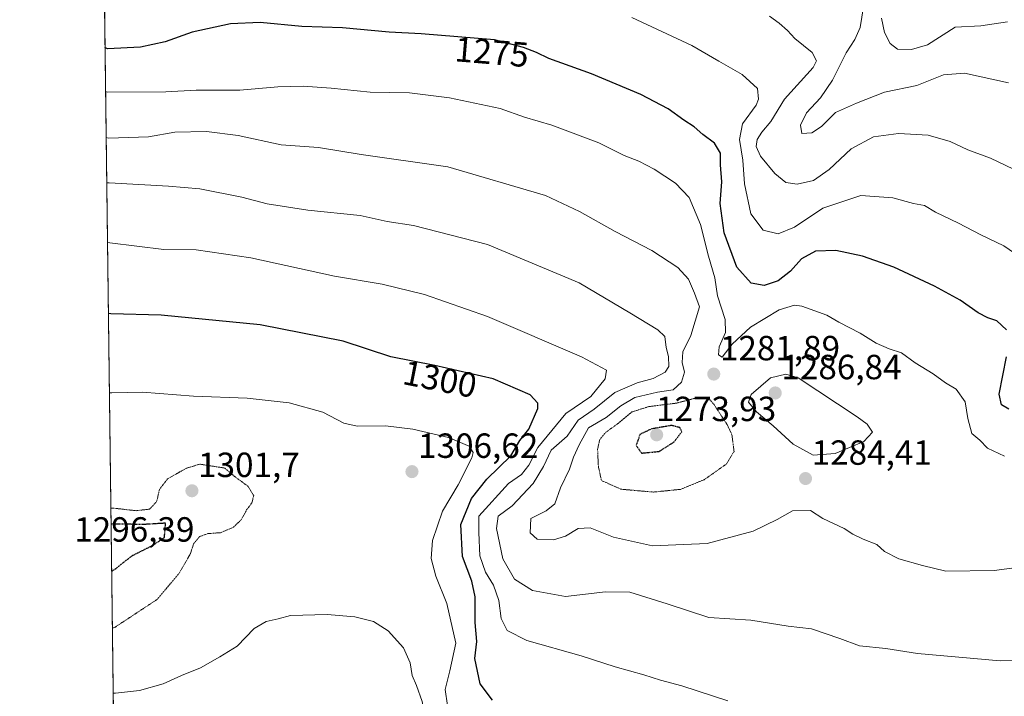
# Model space of a CAD drawing. Units: metres. Extents: x 586748 to 590184, y 4747486 to 4749843.
# Drawn here: x 586748 to 587031, y 4747680 to 4747874 of the extents above; entities that cross this region are included whole.
import ezdxf
from ezdxf.enums import TextEntityAlignment as Align

# ---------------------------------------------------------------- set-up
doc = ezdxf.new("R2010")
doc.units = ezdxf.units.M
doc.header["$MEASUREMENT"] = 0
doc.linetypes.add('TRAZOS2', pattern=[0.375, 0.25, -0.125])
for name, color, linetype, lineweight in [('Carátula', 7, 'Continuous', 5), ('Comarca CxS', 133, 'Continuous', 0), ('Comunidad Autónoma CxS', 142, 'Continuous', 0), ('Curva de nivel maestra', 36, 'Continuous', 30), ('Curva de nivel maestra depresión', 36, 'TRAZOS2', 30), ('Curva de nivel normal', 36, 'Continuous', 0), ('Curva de nivel normal depresión', 36, 'TRAZOS2', 0), ('Espacio natural protegido CxS', 2, 'Continuous', 0), ('Municipio CxS', 142, 'Continuous', 0), ('Pastizal CxS', 92, 'Continuous', 0), ('Provincia CxS', 1, 'Continuous', 0), ('Punto de cota en terreno', 7, 'Continuous', 0), ('Rótulo de curva de nivel directora', 19, 'Continuous', 0), ('Rótulo de punto de cota en terreno', 19, 'Continuous', 0)]:
    doc.layers.add(name, color=color, linetype=linetype, lineweight=lineweight)
doc.styles.add('Arial', font='txt', dxfattribs={"height": 0.2})

# ---------------------------------------------------------------- blocks, each defined once
blk = doc.blocks.new('*U151')
at = {"layer": 'Pastizal CxS', "color": 92, "linetype": 'Continuous', "lineweight": 0}
blk.add_polyline3d([(587387.6, 4747494, 1260.45), (586777.61, 4747486.16, 1222.07), (586765.37, 4748454.06, 1259.12), (586777, 4748456.96, 1260.03), (586807.32, 4748462.74, 1263.05), (586802.99, 4748478.62, 1264.14), (586765.12, 4748473.62, 1260.71), (586761.12, 4748790.12, 1287.12)], dxfattribs=at)
blk = doc.blocks.new('*U162')
at = {"layer": 'Curva de nivel normal', "color": 36, "linetype": 'Continuous', "lineweight": 0}
blk.add_polyline3d([(586951.38, 4747678.78, 1295), (586938.22, 4747683.1, 1295), (586932.06, 4747684.7, 1295), (586927.34, 4747686.21, 1295), (586919.13, 4747688.53, 1295), (586909.3, 4747691.7, 1295), (586893.8, 4747696.04, 1295), (586888.14, 4747698.93, 1295), (586886.42, 4747702.34, 1295), (586885.78, 4747707.51, 1295), (586884.19, 4747711.91, 1295), (586881.9, 4747715.64, 1295), (586880.25, 4747720.33, 1295), (586879.96, 4747727.02, 1295), (586879.98, 4747731.69, 1295), (586888.55, 4747741.02, 1295), (586892.26, 4747743.69, 1295), (586894.3, 4747746.36, 1295), (586896.89, 4747751.36, 1295), (586904.97, 4747761.1, 1295), (586912.11, 4747765.96, 1295), (586916.24, 4747771.02, 1295), (586916.59, 4747773.56, 1295), (586909.43, 4747777.34, 1295), (586882.51, 4747788.88, 1295), (586864.47, 4747795.24, 1295), (586852.3, 4747798.16, 1295), (586838.64, 4747800.5, 1295), (586814.64, 4747805.75, 1295), (586798.97, 4747808.07, 1295), (586789.69, 4747808.16, 1295), (586774.2, 4747810.07, 1295), (586773.51, 4747810.16, 1295)], dxfattribs=at)
blk = doc.blocks.new('*U166')
at = {"layer": 'Curva de nivel normal', "color": 36, "linetype": 'Continuous', "lineweight": 0}
blk.add_polyline3d([(587035.52, 4747830.12, 1265), (587026.68, 4747834.35, 1265), (587020.2, 4747836.73, 1265), (587015.16, 4747839.04, 1265), (587008.81, 4747840.87, 1265), (587000.35, 4747841.42, 1265), (586993.14, 4747840.38, 1265), (586986.75, 4747836.96, 1265), (586980.48, 4747831.06, 1265), (586975.92, 4747827.94, 1265), (586971.28, 4747826.86, 1265), (586968.02, 4747827.33, 1265), (586964.92, 4747829.88, 1265), (586960.75, 4747834.92, 1265), (586959.5, 4747837.69, 1265), (586959.84, 4747839.69, 1265), (586961.15, 4747841.78, 1265), (586963.77, 4747844.81, 1265), (586967.66, 4747851.18, 1265), (586975.84, 4747860.33, 1265), (586976.86, 4747862.2, 1265), (586975.57, 4747864.63, 1265), (586970.59, 4747868.65, 1265), (586968.54, 4747870.87, 1265), (586966.12, 4747873, 1265), (586963.36, 4747875.03, 1265)], dxfattribs=at)
blk = doc.blocks.new('*U169')
at = {"layer": 'Curva de nivel normal', "color": 36, "linetype": 'Continuous', "lineweight": 0}
blk.add_polyline3d([(587031.87, 4747855.87, 1260), (587019.23, 4747858.64, 1260), (587013.2, 4747858.17, 1260), (587005.63, 4747855.09, 1260), (586996.29, 4747853.25, 1260), (586988.29, 4747850.1, 1260), (586982.29, 4747847.4, 1260), (586978.26, 4747843.34, 1260), (586975.48, 4747841.56, 1260), (586972.6, 4747841.41, 1260), (586972.22, 4747843.81, 1260), (586974, 4747847.34, 1260), (586977.97, 4747851.6, 1260), (586981.45, 4747856.69, 1260), (586985.34, 4747864.45, 1260), (586987.81, 4747868.3, 1260), (586989.3, 4747871.8, 1260), (586990.28, 4747877.68, 1260)], dxfattribs=at)
blk = doc.blocks.new('*U175')
at = {"layer": 'Curva de nivel normal depresión', "color": 36, "linetype": 'TRAZOS2', "lineweight": 0}
for points in [[(586774.91, 4747699.59, 1305), (586775.59, 4747699.81, 1305), (586787.83, 4747707.89, 1305), (586794.08, 4747715.34, 1305), (586797.32, 4747720.97, 1305), (586798.2, 4747723.76, 1305), (586799.95, 4747725.86, 1305), (586802.3, 4747726.69, 1305), (586805.97, 4747726.97, 1305), (586809.64, 4747728.53, 1305), (586811.86, 4747730.67, 1305), (586813.43, 4747733.48, 1305), (586815, 4747735.65, 1305), (586815.44, 4747737.62, 1305), (586813.85, 4747740.24, 1305), (586809.95, 4747743.1, 1305), (586807.13, 4747745.5, 1305), (586799.97, 4747746.61, 1305), (586796.04, 4747745.39, 1305), (586790.71, 4747742.36, 1305), (586788.43, 4747739.34, 1305), (586787.62, 4747735.9, 1305), (586785.62, 4747733.72, 1305), (586781.71, 4747733.26, 1305), (586775.16, 4747734.01, 1305), (586774.48, 4747733.98, 1305)], [(586774.91, 4747699.59, 1305)]]:
    blk.add_polyline3d(points, dxfattribs=at)
blk = doc.blocks.new('*U185')
at = {"layer": 'Curva de nivel normal', "color": 36, "linetype": 'Continuous', "lineweight": 0}
blk.add_polyline3d([(587030.7, 4747748.88, 1280), (587025.9, 4747751.19, 1280), (587023.7, 4747753.53, 1280), (587021.33, 4747755.41, 1280), (587020.18, 4747759.69, 1280), (587019.45, 4747764.46, 1280), (587016.85, 4747768.07, 1280), (587013.85, 4747769.92, 1280), (587010.26, 4747772.53, 1280), (587005.14, 4747775.69, 1280), (587001.21, 4747778.48, 1280), (586997.67, 4747779.62, 1280), (586993.92, 4747781.26, 1280), (586989.31, 4747784.16, 1280), (586983.23, 4747787.35, 1280), (586979.76, 4747789.34, 1280), (586972.66, 4747791.93, 1280), (586970.48, 4747792.13, 1280), (586966.16, 4747790.87, 1280), (586957.89, 4747785.86, 1280), (586952.6, 4747781.02, 1280), (586949.82, 4747777.27, 1280), (586948.7, 4747777.92, 1280), (586948.92, 4747780.22, 1280), (586950.72, 4747784.36, 1280), (586950.66, 4747788.06, 1280), (586948.46, 4747794.85, 1280), (586947.64, 4747800.02, 1280), (586945.87, 4747806.26, 1280), (586943.53, 4747815.25, 1280), (586940.31, 4747823.03, 1280), (586936.4, 4747827.17, 1280), (586930.28, 4747831.2, 1280), (586925.87, 4747833.48, 1280), (586921.71, 4747835.09, 1280), (586914.46, 4747838.68, 1280), (586900.96, 4747843.74, 1280), (586893.12, 4747846.08, 1280), (586886.1, 4747848.54, 1280), (586871.58, 4747851.61, 1280), (586860.15, 4747853, 1280), (586848.84, 4747853.18, 1280), (586837.66, 4747854.38, 1280), (586829.59, 4747854.98, 1280), (586822.38, 4747854.71, 1280), (586811.52, 4747853.75, 1280), (586798.97, 4747853.77, 1280), (586790.25, 4747853.27, 1280), (586773.65, 4747853.26, 1280), (586772.96, 4747853.42, 1280)], dxfattribs=at)
blk = doc.blocks.new('*U186')
at = {"layer": 'Curva de nivel normal', "color": 36, "linetype": 'Continuous', "lineweight": 0}
blk.add_polyline3d([(587038.52, 4747803.76, 1270), (587030.55, 4747809.16, 1270), (587023.94, 4747812.37, 1270), (587017.55, 4747815.65, 1270), (587010.94, 4747818.8, 1270), (587007.83, 4747820.73, 1270), (587004.68, 4747821.31, 1270), (586998.73, 4747822.95, 1270), (586989.52, 4747823.65, 1270), (586978.61, 4747820.01, 1270), (586970.56, 4747814.52, 1270), (586965.84, 4747812.63, 1270), (586961.49, 4747813.65, 1270), (586957.97, 4747818.39, 1270), (586956.16, 4747826.98, 1270), (586955.74, 4747833.78, 1270), (586954.77, 4747839.7, 1270), (586955.59, 4747844.11, 1270), (586959.5, 4747849.48, 1270), (586960.2, 4747851.21, 1270), (586959.87, 4747854.29, 1270), (586955.49, 4747858.28, 1270), (586948.84, 4747862.09, 1270), (586941.04, 4747866.64, 1270), (586923.89, 4747874.58, 1270)], dxfattribs=at)
blk = doc.blocks.new('*U189')
at = {"layer": 'Curva de nivel normal', "color": 36, "linetype": 'Continuous', "lineweight": 0}
blk.add_polyline3d([(587041.57, 4747717.95, 1285), (587027.77, 4747716.1, 1285), (587013.95, 4747715.95, 1285), (587007.2, 4747717.59, 1285), (587000.4, 4747719.47, 1285), (586996.3, 4747721.57, 1285), (586994.14, 4747723.57, 1285), (586990.25, 4747725.1, 1285), (586987.26, 4747726.55, 1285), (586984.75, 4747728.15, 1285), (586978.66, 4747731.06, 1285), (586975.12, 4747733.28, 1285), (586969.9, 4747733.22, 1285), (586965.53, 4747730.76, 1285), (586958.63, 4747727.38, 1285), (586945.44, 4747723.87, 1285), (586929.84, 4747723.16, 1285), (586918.63, 4747725.68, 1285), (586911.96, 4747728.34, 1285), (586908.53, 4747728.15, 1285), (586904.87, 4747726, 1285), (586901.41, 4747724.89, 1285), (586896.74, 4747725.08, 1285), (586894.68, 4747726.96, 1285), (586894.93, 4747731.06, 1285), (586899.27, 4747733.25, 1285), (586901.82, 4747735.2, 1285), (586903.46, 4747739.83, 1285), (586905.97, 4747745.18, 1285), (586907.13, 4747748.63, 1285), (586908.8, 4747752.18, 1285), (586911.47, 4747757.02, 1285), (586916.51, 4747760.02, 1285), (586920.74, 4747763.36, 1285), (586924.78, 4747765.67, 1285), (586931.24, 4747767.25, 1285), (586935.68, 4747767.9, 1285), (586938.11, 4747770.12, 1285), (586938.95, 4747773, 1285), (586938.29, 4747775.77, 1285), (586938.54, 4747778.78, 1285), (586940.81, 4747783.46, 1285), (586943.32, 4747791.74, 1285), (586941.85, 4747795.57, 1285), (586940.14, 4747799.65, 1285), (586937.06, 4747802.95, 1285), (586929.65, 4747807.83, 1285), (586919.13, 4747813.28, 1285), (586908.9, 4747818.98, 1285), (586899.09, 4747823.57, 1285), (586871.09, 4747831.81, 1285), (586846.28, 4747835.33, 1285), (586834.06, 4747837.4, 1285), (586823.35, 4747838.16, 1285), (586811.04, 4747840.77, 1285), (586801.91, 4747841.95, 1285), (586792.79, 4747841.75, 1285), (586785.28, 4747840.39, 1285), (586773.82, 4747840.04, 1285), (586773.13, 4747840.22, 1285)], dxfattribs=at)
blk = doc.blocks.new('*U190')
at = {"layer": 'Curva de nivel normal', "color": 36, "linetype": 'Continuous', "lineweight": 0}
blk.add_polyline3d([(587031.57, 4747873.34, 1255), (587023.96, 4747872.22, 1255), (587016.63, 4747871.89, 1255), (587008.67, 4747866.8, 1255), (587004.08, 4747865.46, 1255), (587000.09, 4747865.59, 1255), (586997.96, 4747867.15, 1255), (586996.37, 4747870.29, 1255), (586995.43, 4747874.46, 1255)], dxfattribs=at)
blk = doc.blocks.new('*U198')
at = {"layer": 'Curva de nivel normal', "color": 36, "linetype": 'Continuous', "lineweight": 0}
blk.add_polyline3d([(587052.32, 4747690.73, 1290), (587029.5, 4747690.24, 1290), (587005.74, 4747692.34, 1290), (586996.7, 4747693.82, 1290), (586989.11, 4747694.52, 1290), (586983.56, 4747696.64, 1290), (586975.35, 4747699.41, 1290), (586968.7, 4747700.18, 1290), (586957.96, 4747701.86, 1290), (586945.97, 4747702.62, 1290), (586933.97, 4747706.6, 1290), (586923.3, 4747709.93, 1290), (586916.32, 4747710.04, 1290), (586904.82, 4747708.68, 1290), (586895.41, 4747710.41, 1290), (586890.2, 4747713.66, 1290), (586886.91, 4747719.46, 1290), (586885.03, 4747728.15, 1290), (586885.56, 4747731.69, 1290), (586889.58, 4747734.69, 1290), (586895.6, 4747741.02, 1290), (586898.57, 4747745.9, 1290), (586900.77, 4747750.61, 1290), (586905.3, 4747754.59, 1290), (586908.45, 4747759.19, 1290), (586913.04, 4747762.38, 1290), (586918.98, 4747767.11, 1290), (586925.44, 4747769.92, 1290), (586929.97, 4747771.16, 1290), (586933.4, 4747772.93, 1290), (586934.44, 4747774.63, 1290), (586934.38, 4747777.45, 1290), (586933.76, 4747780.02, 1290), (586933.34, 4747783.15, 1290), (586931.34, 4747785.15, 1290), (586923.28, 4747790, 1290), (586908.81, 4747798.53, 1290), (586882.46, 4747809.52, 1290), (586861.24, 4747814.96, 1290), (586853.69, 4747816.13, 1290), (586845.98, 4747817.83, 1290), (586830.97, 4747819.4, 1290), (586819.3, 4747821.21, 1290), (586812.05, 4747823.09, 1290), (586799.98, 4747825.54, 1290), (586791.04, 4747826.26, 1290), (586773.98, 4747827.24, 1290), (586773.296, 4747827.277, 1290)], dxfattribs=at)
blk = doc.blocks.new('*U200')
at = {"layer": 'Curva de nivel normal', "color": 36, "linetype": 'Continuous', "lineweight": 0}
for points in [[(586776.39, 4747582.46, 1310), (586777.07, 4747582.32, 1310), (586788.71, 4747578.5, 1310), (586793.04, 4747577.55, 1310), (586799.95, 4747576.68, 1310), (586806.3, 4747574.36, 1310), (586807.74, 4747573.14, 1310), (586810.86, 4747571.71, 1310), (586817.49, 4747570.71, 1310), (586823.22, 4747571.07, 1310), (586828.43, 4747572.16, 1310), (586831.9, 4747571.85, 1310), (586834.53, 4747572.37, 1310), (586836.25, 4747575.47, 1310), (586837.2, 4747578.46, 1310), (586840.02, 4747581.81, 1310), (586843.18, 4747584.46, 1310), (586847.14, 4747585.99, 1310), (586868.6, 4747591.19, 1310), (586880.93, 4747595.42, 1310), (586885.51, 4747598.85, 1310), (586887.34, 4747606.34, 1310), (586889.94, 4747632.24, 1310), (586889.16, 4747636.99, 1310), (586887.8, 4747638.97, 1310), (586885.5, 4747639.76, 1310), (586881.63, 4747641.82, 1310), (586876.1, 4747645.44, 1310), (586869.76, 4747648.13, 1310), (586862.99, 4747651.32, 1310), (586860, 4747654.17, 1310), (586858.52, 4747657.85, 1310), (586858.72, 4747662.13, 1310), (586860.33, 4747665.47, 1310), (586863.71, 4747668.37, 1310), (586864.6, 4747673.5, 1310), (586863.79, 4747678.55, 1310), (586862.14, 4747683.16, 1310), (586860.88, 4747686.03, 1310), (586860.28, 4747689.7, 1310), (586858.44, 4747693.98, 1310), (586853.96, 4747698.83, 1310), (586849.78, 4747701.52, 1310), (586844.43, 4747702.84, 1310), (586836.5, 4747703.54, 1310), (586826.04, 4747703.27, 1310), (586822.43, 4747702.31, 1310), (586819.05, 4747701.56, 1310), (586815.57, 4747699.51, 1310), (586810.71, 4747694.49, 1310), (586805.77, 4747691.4, 1310), (586800.18, 4747688.25, 1310), (586794.74, 4747686.08, 1310), (586789.51, 4747683.62, 1310), (586782.72, 4747681.77, 1310), (586775.83, 4747680.95, 1310), (586775.15, 4747680.97, 1310)], [(586776.39, 4747582.46, 1310)]]:
    blk.add_polyline3d(points, dxfattribs=at)
blk = doc.blocks.new('*U212')
at = {"layer": 'Curva de nivel maestra', "color": 36, "linetype": 'Continuous', "lineweight": 30}
blk.add_polyline3d([(586883.97, 4747678.95, 1300), (586880.36, 4747683.63, 1300), (586878.83, 4747690.89, 1300), (586879.39, 4747695.82, 1300), (586878.96, 4747701.19, 1300), (586878.92, 4747708.57, 1300), (586877.98, 4747713.03, 1300), (586875.31, 4747720.12, 1300), (586874.82, 4747729.33, 1300), (586877.86, 4747736.77, 1300), (586882.26, 4747742.29, 1300), (586889.2, 4747749.02, 1300), (586891.79, 4747753.36, 1300), (586894.37, 4747756.65, 1300), (586896.91, 4747762.58, 1300), (586896.94, 4747764.06, 1300), (586894.72, 4747766.44, 1300), (586884.08, 4747771.07, 1300), (586867.42, 4747774.88, 1300), (586854.74, 4747777.39, 1300), (586841.1, 4747781.82, 1300), (586817.3, 4747786.56, 1300), (586788.92, 4747789.31, 1300), (586774.46, 4747789.68, 1300), (586773.77, 4747789.77, 1300)], dxfattribs=at)
blk = doc.blocks.new('*U220')
at = {"layer": 'Curva de nivel maestra', "color": 36, "linetype": 'Continuous', "lineweight": 30}
for points in [[(587031.96, 4747762.39, 1275), (587029.9, 4747763.61, 1275), (587029.17, 4747766.65, 1275), (587031.32, 4747777.36, 1275)], [(587031.33, 4747785.06, 1275), (587028.51, 4747787.68, 1275), (587025.99, 4747788.5, 1275), (587023.15, 4747789.99, 1275), (587018.02, 4747793.65, 1275), (587010.66, 4747797.66, 1275), (586999, 4747803.07, 1275), (586989.97, 4747806.2, 1275), (586982.34, 4747807.84, 1275), (586976.57, 4747807.65, 1275), (586972.53, 4747805.41, 1275), (586969.35, 4747801.9, 1275), (586965.84, 4747799.18, 1275), (586961.86, 4747797.81, 1275), (586958.07, 4747798.47, 1275), (586954.03, 4747803.09, 1275), (586950.34, 4747812.92, 1275), (586949.2, 4747821.33, 1275), (586949.64, 4747827.54, 1275), (586949.32, 4747832.42, 1275), (586949.3, 4747835.71, 1275), (586947.59, 4747838.61, 1275), (586944.28, 4747841.06, 1275), (586941.71, 4747843.32, 1275), (586938.77, 4747845.15, 1275), (586934.3, 4747848.41, 1275), (586926.42, 4747852.57, 1275), (586912.3, 4747858.5, 1275), (586900.12, 4747862.9, 1275), (586896.57, 4747864.6, 1275), (586892.79, 4747866.05, 1275), (586884.47, 4747868.2, 1275), (586863.47, 4747869.93, 1275), (586854.3, 4747870.41, 1275), (586840.95, 4747871.69, 1275), (586829.22, 4747872, 1275), (586817.28, 4747873.2, 1275), (586808.76, 4747872.81, 1275), (586797.8, 4747870.37, 1275), (586790.09, 4747867.62, 1275), (586782.97, 4747866.1, 1275), (586773.5, 4747865.64, 1275), (586772.81, 4747865.98, 1275)]]:
    blk.add_polyline3d(points, dxfattribs=at)
blk = doc.blocks.new('5PATER')
at = {"layer": 'Carátula', "linetype": 'Continuous', "lineweight": 5}
h = blk.add_hatch(color=250, dxfattribs=at)
edge = h.paths.add_edge_path()
edge.add_ellipse((0, 0.01), major_axis=(-1.33, -1.34), ratio=0.999422, start_angle=0, end_angle=360)

msp = doc.modelspace()

# ---------------------------------------------------------------- linework, layer by layer
at = {"layer": 'Comarca CxS', "color": 133, "linetype": 'Continuous', "lineweight": 0}
msp.add_polyline3d([(589540.1, 4747521.65, 955.65), (586777.61, 4747486.16, 1222.07), (586761.12, 4748790.11, 1287.14), (586748.35, 4749799.57, 695.65), (587671.02, 4749811.43, 776.16), (590150.35, 4749843.3, 720.43)], dxfattribs=at)
msp.add_polyline3d([(589540.1, 4747521.65, 955.65), (586777.61, 4747486.16, 1222.07), (586761.12, 4748790.11, 1287.14), (586748.35, 4749799.57, 695.65), (587671.02, 4749811.43, 776.16), (590150.35, 4749843.3, 720.43)], dxfattribs=at)
at = {"layer": 'Comunidad Autónoma CxS', "color": 142, "linetype": 'Continuous', "lineweight": 0}
msp.add_polyline3d([(590180.74, 4747529.88, 880.77), (586777.61, 4747486.16, 1222.07), (586748.35, 4749799.57, 695.65), (590150.35, 4749843.3, 720.43), (590180.74, 4747529.88, 880.77)], close=True, dxfattribs=at)
msp.add_polyline3d([(590180.74, 4747529.88, 880.77), (586777.61, 4747486.16, 1222.07), (586748.35, 4749799.57, 695.65), (590150.35, 4749843.3, 720.43), (590180.74, 4747529.88, 880.77)], close=True, dxfattribs=at)
at = {"layer": 'Curva de nivel maestra depresión', "color": 36, "linetype": 'TRAZOS2', "lineweight": 30}
for points in [[(586926.68, 4747749.78, 1275), (586931.71, 4747750.26, 1275), (586935.99, 4747752.97, 1275), (586938.22, 4747755.94, 1275), (586937.61, 4747757.1, 1275), (586935.25, 4747757.69, 1275), (586929.61, 4747756.73, 1275), (586926.23, 4747755.18, 1275), (586925.09, 4747751.96, 1275), (586926.68, 4747749.78, 1275)], [(586774.7, 4747715.93, 1300), (586775.38, 4747716.28, 1300), (586780.58, 4747720.37, 1300), (586786.68, 4747723.42, 1300), (586789.83, 4747725.6, 1300), (586790.2, 4747729.69, 1300), (586783.58, 4747729.3, 1300), (586775.22, 4747729.46, 1300), (586774.53, 4747729.42, 1300)]]:
    msp.add_polyline3d(points, dxfattribs=at)
at = {"layer": 'Curva de nivel normal', "color": 36, "linetype": 'Continuous', "lineweight": 0}
for points in [[(586975.87, 4747749.2, 1285), (586982.17, 4747749.69, 1285), (586990.42, 4747753.12, 1285), (586992.9, 4747755.81, 1285), (586991.38, 4747758.1, 1285), (586988.48, 4747760.17, 1285), (586971.59, 4747771.32, 1285), (586968.07, 4747772.37, 1285), (586963.63, 4747771.31, 1285), (586958.1, 4747766.6, 1285), (586957.28, 4747764.33, 1285), (586959.6, 4747761.56, 1285), (586964.36, 4747757.57, 1285), (586970.09, 4747752.3, 1285), (586975.87, 4747749.2, 1285)], [(586871.02, 4747677.41, 1305), (586870.33, 4747682.03, 1305), (586871.68, 4747687.4, 1305), (586873.38, 4747695.31, 1305), (586870.8, 4747706.67, 1305), (586867.64, 4747714.54, 1305), (586866.3, 4747719.57, 1305), (586866.7, 4747724.69, 1305), (586869.56, 4747733.11, 1305), (586874.04, 4747740.71, 1305), (586878.04, 4747748.44, 1305), (586878.38, 4747749.99, 1305), (586877.24, 4747751.77, 1305), (586871.3, 4747754.22, 1305), (586861.05, 4747756.61, 1305), (586853.26, 4747757.55, 1305), (586845.15, 4747757.54, 1305), (586841.34, 4747758.4, 1305), (586835.3, 4747761.47, 1305), (586825.63, 4747764.18, 1305), (586813.6, 4747765.5, 1305), (586798.22, 4747766.12, 1305), (586783.6, 4747767.27, 1305), (586774.74, 4747767.03, 1305), (586774.06, 4747767.08, 1305)]]:
    msp.add_polyline3d(points, dxfattribs=at)
at = {"layer": 'Curva de nivel normal depresión', "color": 36, "linetype": 'TRAZOS2', "lineweight": 0}
msp.add_polyline3d([(586930.09, 4747738.61, 1280), (586937.83, 4747739.38, 1280), (586944.62, 4747742.15, 1280), (586950.99, 4747746.64, 1280), (586953.2, 4747750.26, 1280), (586952.58, 4747755.02, 1280), (586951.18, 4747757.99, 1280), (586947.45, 4747763.69, 1280), (586946.1, 4747765.21, 1280), (586943.29, 4747765.84, 1280), (586936.57, 4747764.08, 1280), (586928.79, 4747763.11, 1280), (586923.9, 4747761.57, 1280), (586919.71, 4747758.1, 1280), (586916.34, 4747755.69, 1280), (586914.7, 4747753.66, 1280), (586914.05, 4747750.92, 1280), (586914.28, 4747746, 1280), (586915.16, 4747741.93, 1280), (586920.78, 4747739.42, 1280), (586930.09, 4747738.61, 1280)], dxfattribs=at)
at = {"layer": 'Espacio natural protegido CxS', "color": 2, "linetype": 'Continuous', "lineweight": 0}
for points in [[(589540.1, 4747521.65, 955.65), (586777.61, 4747486.16, 1222.07), (586748.35, 4749799.57, 695.65), (590150.35, 4749843.3, 720.43)], [(589540.1, 4747521.65, 955.65), (586777.61, 4747486.16, 1222.07), (586748.35, 4749799.57, 695.65), (590150.35, 4749843.3, 720.43)], [(589540.1, 4747521.65, 955.64), (586777.61, 4747486.16, 1222.07), (586761.12, 4748790.11, 1287.13)], [(589540.1, 4747521.65, 955.65), (586777.61, 4747486.16, 1222.07), (586761.12, 4748790.11, 1287.13)]]:
    msp.add_polyline3d(points, dxfattribs=at)
at = {"layer": 'Municipio CxS', "color": 142, "linetype": 'Continuous', "lineweight": 0}
msp.add_polyline3d([(589540.1, 4747521.65, 955.65), (586777.61, 4747486.16, 1222.07), (586761.12, 4748790.11, 1287.14)], dxfattribs=at)
msp.add_polyline3d([(589540.1, 4747521.65, 955.65), (586777.61, 4747486.16, 1222.07), (586761.12, 4748790.11, 1287.14)], dxfattribs=at)
at = {"layer": 'Pastizal CxS', "color": 92, "linetype": 'Continuous', "lineweight": 0}
msp.add_polyline3d([(587387.6, 4747494, 1260.45), (586777.61, 4747486.16, 1222.07), (586766.06, 4748399.08, 1254.16), (586766.05, 4748400.39, 1254.27), (586766.03, 4748401.7, 1254.38), (586765.37, 4748454.06, 1259.12)], dxfattribs=at)
at = {"layer": 'Provincia CxS', "color": 1, "linetype": 'Continuous', "lineweight": 0}
msp.add_polyline3d([(590180.74, 4747529.88, 880.77), (586777.61, 4747486.16, 1222.07), (586748.35, 4749799.57, 695.65), (590150.35, 4749843.3, 720.43), (590180.74, 4747529.88, 880.77)], close=True, dxfattribs=at)
msp.add_polyline3d([(590180.74, 4747529.88, 880.77), (586777.61, 4747486.16, 1222.07), (586748.35, 4749799.57, 695.65), (590150.35, 4749843.3, 720.43), (590180.74, 4747529.88, 880.77)], close=True, dxfattribs=at)

# ---------------------------------------------------------------- block references
at = {"layer": 'Curva de nivel maestra', "color": 36, "linetype": 'Continuous', "lineweight": 30}
for name in ['*U220', '*U212']:
    msp.add_blockref(name, (0, 0), dxfattribs=at)
at = {"layer": 'Curva de nivel normal', "color": 36, "linetype": 'Continuous', "lineweight": 0}
for name in ['*U190', '*U169', '*U166', '*U186', '*U185', '*U189', '*U198', '*U162', '*U200']:
    msp.add_blockref(name, (0, 0), dxfattribs=at)
at = {"layer": 'Curva de nivel normal depresión', "color": 36, "linetype": 'TRAZOS2', "lineweight": 0}
msp.add_blockref('*U175', (0, 0), dxfattribs=at)
at = {"layer": 'Pastizal CxS', "color": 92, "linetype": 'Continuous', "lineweight": 0}
msp.add_blockref('*U151', (0, 0), dxfattribs=at)
at = {"layer": 'Punto de cota en terreno', "linetype": 'Continuous', "lineweight": 0}
for p in [(586947.37, 4747772.42, 1281.89), (586965, 4747767, 1286.84), (586931, 4747755, 1273.93), (586860.83, 4747744.46, 1306.62), (586973.68, 4747742.48, 1284.41), (586797.74, 4747738.97, 1301.7)]:
    msp.add_blockref('5PATER', p, dxfattribs=at)

# ---------------------------------------------------------------- texts
at = {"layer": 'Rótulo de curva de nivel directora', "color": 19, "linetype": 'Continuous', "lineweight": 0, "style": 'Arial'}
for s, rotation, p in [('1275', -4.7095, (586883.72, 4747864.72)), ('1300', -11.1969, (586868.85, 4747771))]:
    msp.add_text(s, height=7, rotation=rotation, dxfattribs=at).set_placement(p, align=Align.MIDDLE_CENTER)
at = {"layer": 'Rótulo de punto de cota en terreno', "color": 19, "linetype": 'Continuous', "lineweight": 0, "style": 'Arial'}
for s, p in [('1281,89', (586949.13, 4747774.18)), ('1286,84', (586966.76, 4747768.76)), ('1273,93', (586930.81, 4747756.76)), ('1306,62', (586862.59, 4747746.22)), ('1284,41', (586975.44, 4747744.24)), ('1301,7', (586799.5, 4747740.73)), ('1296,39', (586764, 4747722.21))]:
    msp.add_text(s, height=7, dxfattribs=at).set_placement(p, align=Align.BOTTOM_LEFT)

doc.saveas('drawing.dxf')
